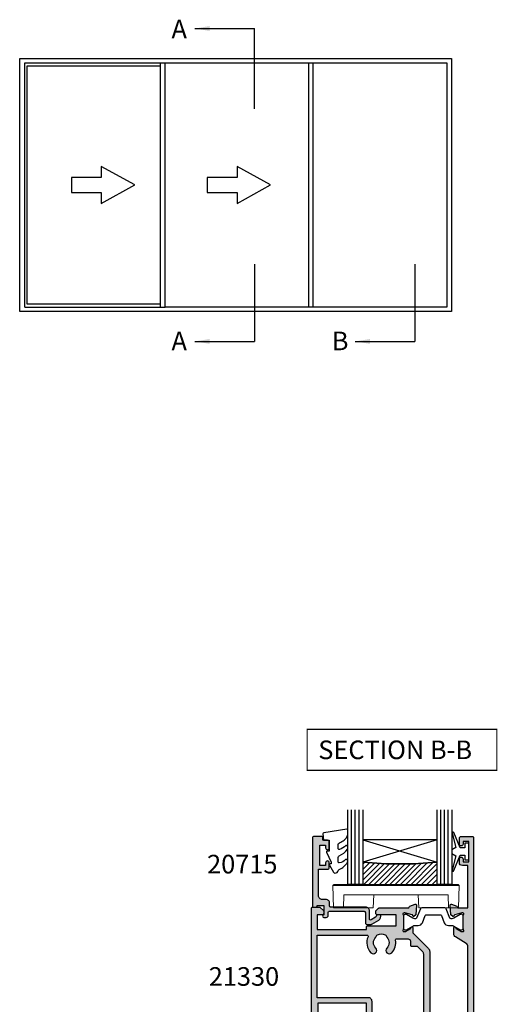
# Model space of a CAD drawing. Units: millimetres. Extents: x 7 to 383, y 15 to 504.
# Drawn here: x 254 to 383, y 239 to 504 of the extents above; entities that cross this region are included whole.
import ezdxf

# ---------------------------------------------------------------- set-up
doc = ezdxf.new("R2010")
doc.units = ezdxf.units.MM
doc.layers.get('0').update_dxf_attribs({"plot": 0})
for name, color, linetype in [('APL Glass', 7, 'Continuous'), ('APL Hatch', 253, 'Continuous'), ('APL Joinery', 2, 'Continuous'), ('APL Notes', 7, 'Continuous')]:
    doc.layers.add(name, color=color, linetype=linetype)
doc.styles.add('Arial-Bold', font='arialbd.ttf')
doc.dimstyles.new('ISO-25', dxfattribs={"dimtxt": 2.5, "dimasz": 4, "dimexe": 1.25, "dimexo": 0.625, "dimtad": 1, "dimtxsty": 'Standard', "dimcen": 2.5, "dimadec": 0, "dimazin": 0, "dimtfac": 1, "dimtmove": 0, "dimatfit": 3, "dimfxl": 0, "dimarcsym": 0})

# ---------------------------------------------------------------- blocks, each defined once
blk = doc.blocks.new('9010100', base_point=(-698.04, 103.92))
at = {"layer": 'APL Joinery', "color": 252}
blk.add_lwpolyline([(-697.04, 102.92), (-695.75, 102.92), (-694.02, 98.82, 0.929342), (-693.55, 98.98), (-694.54, 102.84), (-693.54, 103.42), (-693.54, 104.42), (-694.57, 105.02), (-693.58, 108.87, 0.929342), (-694.05, 109.02), (-695.77, 104.92), (-697.04, 104.92), (-697.04, 106.17), (-698.04, 106.17), (-698.04, 101.67), (-697.04, 101.67)], format="xyb", close=True, dxfattribs=at)
blk = doc.blocks.new('20715')
at = {"layer": 'APL Hatch'}
h = blk.add_hatch(color=256, dxfattribs=at)
h.dxf.hatch_style = 1
edge = h.paths.add_edge_path()
edge.add_line((-14.8, -0.25), (-14.8, 0.6))
edge.add_arc((-14.5, 0.6), 0.3, 90, 180, ccw=False)
edge.add_line((-14.5, 0.9), (-5.1, 0.9))
edge.add_arc((-5.1, 0.6), 0.3, 0, 90, ccw=False)
edge.add_line((-4.8, 0.6), (-4.8, -2.2))
edge.add_arc((-4.4, -2.2), 0.4, 180, 270)
edge.add_line((-4.4, -2.6), (-3.23, -2.6))
edge.add_arc((-3.23, -2.3), 0.3, 270, 300)
edge.add_line((-3.08, -2.56), (-1.21, -1.48))
edge.add_arc((-1.71, -0.62), 1, 300, 345)
edge.add_line((-0.74, -0.87), (-0.61, -0.38))
edge.add_arc((-0.9, -0.3), 0.3, 345, 450)
edge.add_line((-0.9, 0), (-1.52, 0))
edge.add_arc((-1.52, -0.3), 0.3, 90, 165)
edge.add_line((-1.81, -0.22), (-1.89, -0.5))
edge.add_arc((-2.18, -0.42), 0.3, 300, 345, ccw=False)
edge.add_line((-2.03, -0.68), (-3.25, -1.39))
edge.add_arc((-3.4, -1.13), 0.3, 180, 300, ccw=False)
edge.add_line((-3.7, -1.13), (-3.7, 1))
edge.add_arc((-4.7, 1), 1, 0, 90)
edge.add_line((-4.7, 2), (-14.1, 2))
edge.add_arc((-14.1, 2.3), 0.3, 180, 270, ccw=False)
edge.add_line((-14.4, 2.3), (-14.4, 3.1))
edge.add_arc((-15.4, 3.1), 1, 0, 90)
edge.add_line((-15.4, 4.1), (-16.4, 4.1))
edge.add_arc((-16.4, 5.1), 1, 180, 270, ccw=False)
edge.add_line((-17.4, 5.1), (-17.4, 12.2))
edge.add_line((-17.4, 12.2), (-15, 12.2))
edge.add_arc((-15, 12.7), 0.5, 270, 360)
edge.add_line((-14.5, 12.7), (-14.5, 13.95))
edge.add_arc((-15, 13.95), 0.5, 0, 180)
edge.add_line((-15.5, 13.95), (-15.5, 13.2))
edge.add_line((-15.5, 13.2), (-17, 13.2))
edge.add_line((-17, 13.2), (-17, 18.7))
edge.add_line((-17, 18.7), (-15.5, 18.7))
edge.add_line((-15.5, 18.7), (-15.5, 17.95))
edge.add_arc((-15, 17.95), 0.5, 180, 360)
edge.add_line((-14.5, 17.95), (-14.5, 19.5))
edge.add_arc((-15, 19.5), 0.5, 0, 90)
edge.add_line((-15, 20), (-16.2, 20))
edge.add_line((-16.2, 20), (-16.2, 20.6))
edge.add_arc((-16.6, 20.6), 0.4, 360, 450)
edge.add_line((-16.6, 21), (-18.6, 21))
edge.add_arc((-18.6, 20.6), 0.4, 90, 180)
edge.add_line((-19, 20.6), (-19, 2.25))
edge.add_arc((-18.75, 2.25), 0.25, 180, 270)
edge.add_line((-18.75, 2), (-18.05, 2))
edge.add_arc((-18.05, 2.25), 0.25, 270, 360)
edge.add_line((-17.8, 2.25), (-17.8, 2.5))
edge.add_line((-17.8, 2.5), (-16, 2.5))
edge.add_line((-16, 2.5), (-16, -0.03))
edge.add_line((-16, -0.03), (-16.21, -0.24))
edge.add_arc((-16, -0.45), 0.3, 135, 270)
edge.add_line((-16, -0.75), (-15.3, -0.75))
edge.add_arc((-15.3, -0.25), 0.5, 270, 360)
at = {"layer": 'APL Joinery', "ltscale": 0.2}
blk.add_lwpolyline([(-14.8, -0.25), (-14.8, 0.6, -0.414214), (-14.5, 0.9), (-5.1, 0.9, -0.414214), (-4.8, 0.6), (-4.8, -2.2, 0.414214), (-4.4, -2.6), (-3.23, -2.6, 0.131652), (-3.08, -2.56), (-1.21, -1.48, 0.198912), (-0.74, -0.87), (-0.61, -0.38, 0.493145), (-0.9, 0), (-1.52, 0, 0.339454), (-1.81, -0.22), (-1.89, -0.5, -0.198912), (-2.03, -0.68), (-3.25, -1.39, -0.57735), (-3.7, -1.13), (-3.7, 1, 0.414214), (-4.7, 2), (-14.1, 2, -0.414214), (-14.4, 2.3), (-14.4, 3.1, 0.414214), (-15.4, 4.1), (-16.4, 4.1, -0.414214), (-17.4, 5.1), (-17.4, 12.2), (-15, 12.2, 0.414214), (-14.5, 12.7), (-14.5, 13.95, 1), (-15.5, 13.95), (-15.5, 13.2), (-17, 13.2), (-17, 18.7), (-15.5, 18.7), (-15.5, 17.95, 1), (-14.5, 17.95), (-14.5, 19.5, 0.414214), (-15, 20), (-16.2, 20), (-16.2, 20.6, 0.414214), (-16.6, 21), (-18.6, 21, 0.414214), (-19, 20.6), (-19, 2.25, 0.414214), (-18.75, 2), (-18.05, 2, 0.414214), (-17.8, 2.25), (-17.8, 2.5), (-16, 2.5), (-16, -0.03), (-16.21, -0.24, 0.668179), (-16, -0.75), (-15.3, -0.75, 0.414214)], format="xyb", close=True, dxfattribs=at)
blk = doc.blocks.new('*U26')
at = {"layer": 'APL Glass'}
h = blk.add_hatch(dxfattribs=at)
h.set_pattern_fill('_USER', color=8, angle=-45, style=0, pattern_type=0)
h.set_pattern_definition([(315, (-381.3063, -705.3385), (0.7071068, 0.7071068), [])])
edge = h.paths.add_edge_path()
edge.add_line((24, 0), (4, 0))
edge.add_line((4, 0), (4, 6))
edge.add_arc((14, 105.75), 100.25, 264.2746, 275.7247)
edge.add_line((24, 6), (24, 0))
at = {"layer": 'APL Glass', "color": 252}
for p, q in [((1, 0), (1, 20)), ((2, 0), (2, 20)), ((3, 0), (3, 20)), ((25, 0), (25, 20)), ((26, 0), (26, 20)), ((27, 0), (27, 20))]:
    blk.add_line(p, q, dxfattribs=at)
at = {"layer": 'APL Glass', "color": 7}
for points in [[(0, 20), (0, 0), (4, 0), (4, 20)], [(24, 20), (24, 0), (28, 0), (28, 20)]]:
    blk.add_lwpolyline(points, dxfattribs=at)
at = {"layer": 'APL Glass', "color": 9}
for points in [[(4, 6), (4, 12), (24, 12), (24, 6, -0.049996)], [(24, 0), (4, 0), (4, 6, 0.050002), (24, 6)]]:
    blk.add_lwpolyline(points, format="xyb", close=True, dxfattribs=at)
at = {"layer": 'APL Glass', "color": 252}
for points in [[(4, 12), (24, 6)], [(24, 12), (4, 6)]]:
    blk.add_lwpolyline(points, dxfattribs=at)
blk = doc.blocks.new('9010550l', base_point=(121.77, 118.46))
at = {"layer": 'APL Joinery', "color": 252, "linetype": 'Continuous', "flags": 128}
blk.add_lwpolyline([(128.22, 113.24, 0.434096), (127.86, 113.25, -0.153615), (126.17, 112.38, -0.464833), (125.87, 112.63), (125.87, 113.81, -0.291539), (126.16, 114.26, 0.122913), (128.34, 116.02, 0.315226), (128.36, 116.81), (128.31, 116.9, 0.363014), (127.94, 117.01, -0.12199), (126.19, 116, -0.49897), (125.87, 116.24), (125.87, 117.29, -0.31368), (126.2, 117.76, 0.178541), (128.41, 119.65, 0.127972), (128.47, 119.89), (128.47, 121.19, 0.460762), (128.19, 121.43), (121.99, 120.46, 0.394143), (121.78, 120.19), (121.93, 118.46), (123.47, 118.46), (123.47, 115.56), (122.97, 115.56, 0.548683), (122.75, 115.21), (123.97, 112.58), (123.97, 112.1), (123.71, 112.1, 0.57735), (123.51, 111.74), (124.6, 109.85, 0.248701), (125, 109.6, 0.310923), (125.9, 110.29, -0.20886), (126.16, 110.59, 0.142666), (128.4, 112.54, 0.332142), (128.37, 113.07)], format="xyb", close=True, dxfattribs=at)
blk = doc.blocks.new('9100143')
at = {"color": 8, "linetype": 'Continuous', "lineweight": 18}
for p, q in [((0.01, 6.22), (-0.21, 6)), ((-0.21, 6), (33.79, 6)), ((0, 0), (-0.21, 6)), ((33.46, 6.33), (0.12, 6.33)), ((33.57, 6.22), (33.79, 6)), ((33.58, 0), (33.79, 6)), ((2.67, 0), (2.79, 3.5)), ((2.79, 3.5), (30.79, 3.5)), ((10.67, 0), (10.79, 3.5)), ((22.91, 0), (22.79, 3.5)), ((30.91, 0), (30.79, 3.5)), ((2.67, 0), (0, 0)), ((10.67, 0), (2.67, 0)), ((30.91, 0), (22.91, 0)), ((33.58, 0), (30.91, 0))]:
    blk.add_line(p, q, dxfattribs=at)
at = {"color": 8, "linetype": 'Continuous', "lineweight": 18, "flags": 128}
for points in [[(0.01, 6.22), (0.05, 6.26), (0.09, 6.3), (0.11, 6.32), (0.12, 6.33), (0.12, 6.33)], [(33.46, 6.33), (33.46, 6.33), (33.49, 6.3), (33.52, 6.27), (33.57, 6.22)]]:
    blk.add_lwpolyline(points, dxfattribs=at)
blk = doc.blocks.new('19333')
at = {"layer": 'APL Hatch'}
h = blk.add_hatch(color=256, dxfattribs=at)
h.dxf.hatch_style = 1
h.paths.add_polyline_path([(0.01, -1.54, 0.063254), (0.02, -1.46), (0.02, 1.75, 0.213422), (-0.08, 1.98, -0.6885), (0.12, 2.5), (0.32, 2.5), (2.27, 1.98, -0.267949), (2.45, 1.8), (2.48, 1.69, 0.57735), (2.89, 1.58), (3.22, 1.9, 0.176327), (3.31, 2.09), (3.52, 4.47, 0.548619), (3.11, 4.78), (1.71, 4.27, 0.265514), (1.52, 4.05, -0.361398), (1.23, 3.8), (-6.56, 3.8, 0.198912), (-6.77, 3.71), (-7.4, 3.09, 0.198912), (-7.48, 2.88), (-7.48, 2.3, 0.414214), (-7.18, 2), (-1.98, 2), (-1.98, -1), (-9.68, -1, 0.414214), (-9.98, -1.3), (-9.98, -2), (-23.28, -2), (-23.28, 2), (-21.78, 2, 0.414214), (-21.48, 2.3), (-21.48, 2.88, 0.198912), (-21.57, 3.09), (-22.4, 3.91, 0.198912), (-22.61, 4), (-24.48, 4, 0.414214), (-24.78, 3.7), (-24.78, -52.7, 0.414214), (-24.48, -53), (-21.08, -53, 0.414214), (-20.78, -52.7), (-20.78, -50.95, 1), (-21.78, -50.95), (-21.78, -51.7), (-23.28, -51.7), (-23.28, -46.8), (-21.78, -46.8), (-21.78, -47.55, 1), (-20.78, -47.55), (-20.78, -46.6, 0.414214), (-21.58, -45.8), (-23.08, -45.8), (-23.08, -21.8), (-9.98, -21.8), (-9.98, -36, 0.414214), (-9.48, -36.5), (-2.18, -36.5), (-2.18, -39.2, 0.414214), (-1.88, -39.5), (1.03, -39.5, -0.361398), (1.32, -39.75, 0.265514), (1.51, -39.97), (2.91, -40.48, 0.548619), (3.32, -40.17), (3.11, -37.79, 0.176327), (3.02, -37.6), (2.69, -37.28, 0.703671), (2.25, -37.44, -0.329769), (2.07, -37.68), (0.12, -38.2), (-0.08, -38.2, -0.6885), (-0.28, -37.68, 0.213422), (-0.18, -37.45), (-0.18, -34.24, 0.063254), (-0.19, -34.16), (-0.38, -33.45, -0.490314), (-0.18, -33.2), (0.33, -33.2, -0.137872), (0.49, -33.24), (1.75, -34.01, 0.361115), (1.85, -34.31, 0.842554), (2.32, -34.15), (2.32, -32.98), (6.67, -28.63, 0.198912), (7.02, -27.79), (7.02, -7.91, 0.198912), (6.67, -7.07), (2.52, -2.92), (2.52, -1.55, 0.585524), (2.14, -1.33, 0.50314), (1.95, -1.69), (0.69, -2.46, -0.137872), (0.53, -2.5), (0.02, -2.5, -0.490314), (-0.18, -2.25)])
h.paths.add_polyline_path([(-4.69, -3.69, 0.114784), (-4.48, -4.04, -0.406262), (-4.48, -6.96, 1), (-3.19, -8.22, 0.239234), (-2.14, -4.85, -0.464153), (-1.84, -4.5), (1.22, -4.5, -0.414214), (1.82, -5.1), (1.82, -6.2, 0.414214), (2.12, -6.5), (3.7, -6.5), (5.02, -7.83, -0.198912), (5.32, -8.54), (5.32, -27.16, -0.198912), (5.02, -27.87), (1.99, -30.91, -0.198912), (1.28, -31.2), (-0.18, -31.2, 0.209181), (-1.65, -31.84, -0.609386), (-2.17, -31.7, 0.142294), (-3.19, -29.78, 1), (-4.48, -31.04, -0.406262), (-4.48, -33.96, 0.114784), (-4.69, -34.31, -0.20211), (-4.94, -34.61, -0.233326), (-7.02, -34.61, -0.20211), (-7.28, -34.31, 0.114784), (-7.49, -33.96, -0.406262), (-7.49, -31.04, 0.678325), (-8.17, -29.51, -0.426448), (-8.48, -29.21), (-8.48, -21.3, 0.414214), (-9.48, -20.3), (-23.28, -20.3), (-23.28, -3.5), (-9.82, -3.5, -0.542257), (-9.55, -3.92, 0.306176), (-8.78, -8.22, 1), (-7.49, -6.96, -0.406262), (-7.49, -4.04, 0.114784), (-7.28, -3.69, -0.20211), (-7.02, -3.39, -0.233326), (-4.94, -3.39, -0.20211)], flags=16)
at = {"layer": 'APL Joinery'}
for points in [[(7.02, -7.91), (7.02, -27.79, -0.198912), (6.67, -28.63), (2.32, -32.98), (2.32, -34.15, -0.585524), (1.94, -34.37), (1.85, -34.31, -0.361115), (1.75, -34.01), (0.49, -33.24, 0.137872), (0.33, -33.2), (-0.18, -33.2, 0.490314), (-0.38, -33.45), (-0.19, -34.16, -0.063254), (-0.18, -34.24), (-0.18, -37.45, -0.213422), (-0.28, -37.68, 0.6885), (-0.08, -38.2), (0.08, -38.2, 0.065543), (0.15, -38.19), (2.07, -37.68, 0.267949), (2.25, -37.5), (2.28, -37.39, -0.57735), (2.69, -37.28), (3.02, -37.6, -0.176327), (3.11, -37.79), (3.32, -40.17, -0.548619), (2.91, -40.48), (1.51, -39.97, -0.265514), (1.32, -39.75, 0.361398), (1.03, -39.5), (-1.88, -39.5, -0.414214), (-2.18, -39.2), (-2.18, -36.5), (-9.48, -36.5, -0.414214), (-9.98, -36), (-9.98, -21.8), (-23.08, -21.8), (-23.08, -45.8), (-21.58, -45.8, -0.414214), (-20.78, -46.6), (-20.78, -47.55, -1), (-21.78, -47.55), (-21.78, -46.8), (-23.28, -46.8), (-23.28, -51.7), (-21.78, -51.7), (-21.78, -50.95, -1), (-20.78, -50.95), (-20.78, -52.7, -0.414214), (-21.08, -53), (-24.48, -53, -0.414214), (-24.78, -52.7), (-24.78, 3.7, -0.414214), (-24.48, 4), (-22.61, 4, -0.198912), (-22.4, 3.91), (-21.57, 3.09, -0.198912), (-21.48, 2.88), (-21.48, 2.3, -0.414214), (-21.78, 2), (-23.28, 2), (-23.28, -2), (-9.98, -2), (-9.98, -1.3, -0.414214), (-9.68, -1), (-1.98, -1), (-1.98, 2), (-7.18, 2, -0.414214), (-7.48, 2.3), (-7.48, 2.88, -0.198912), (-7.4, 3.09), (-6.77, 3.71, -0.198912), (-6.56, 3.8), (1.23, 3.8, 0.361398), (1.52, 4.05, -0.265514), (1.71, 4.27), (3.11, 4.78, -0.548619), (3.52, 4.47), (3.31, 2.09, -0.176327), (3.22, 1.9), (2.89, 1.58, -0.57735), (2.48, 1.69), (2.45, 1.8, 0.267949), (2.27, 1.98), (0.35, 2.49, 0.065543), (0.28, 2.5), (0.12, 2.5, 0.6885), (-0.08, 1.98, -0.213422), (0.02, 1.75), (0.02, -1.46, -0.063254), (0.01, -1.54), (-0.18, -2.25, 0.490314), (0.02, -2.5), (0.53, -2.5, 0.137872), (0.69, -2.46), (1.95, -1.69, -0.361115), (2.05, -1.39), (2.14, -1.33, -0.585524), (2.52, -1.55), (2.52, -2.92), (6.67, -7.07, -0.198912)], [(-23.28, -3.5), (-9.82, -3.5, -0.542257), (-9.55, -3.92, 0.306176), (-8.78, -8.22, 1), (-7.49, -6.96, -0.406262), (-7.49, -4.04, 0.114784), (-7.28, -3.69, -0.20211), (-7.02, -3.39, -0.233326), (-4.94, -3.39, -0.20211), (-4.69, -3.69, 0.114784), (-4.48, -4.04, -0.406262), (-4.48, -6.96, 1), (-3.19, -8.22, 0.239234), (-2.14, -4.85, -0.464153), (-1.84, -4.5), (1.22, -4.5, -0.414214), (1.82, -5.1), (1.82, -6.2, 0.414214), (2.12, -6.5), (3.7, -6.5), (5.02, -7.83, -0.198912), (5.32, -8.54), (5.32, -27.16, -0.198912), (5.02, -27.87), (1.99, -30.91, -0.198912), (1.28, -31.2), (-0.18, -31.2, 0.209181), (-1.65, -31.84, -0.609386), (-2.17, -31.7, 0.142294), (-3.19, -29.78, 1), (-4.48, -31.04, -0.406262), (-4.48, -33.96, 0.114784), (-4.69, -34.31, -0.20211), (-4.94, -34.61, -0.233326), (-7.02, -34.61, -0.20211), (-7.28, -34.31, 0.114784), (-7.49, -33.96, -0.406262), (-7.49, -31.04, 0.678325), (-8.17, -29.51, -0.426448), (-8.48, -29.21), (-8.48, -21.3, 0.414214), (-9.48, -20.3), (-23.28, -20.3)]]:
    blk.add_lwpolyline(points, format="xyb", close=True, dxfattribs=at)
blk = doc.blocks.new('19334')
at = {"layer": 'APL Hatch'}
h = blk.add_hatch(color=256, dxfattribs=at)
h.dxf.hatch_style = 1
edge = h.paths.add_edge_path()
edge.add_line((-2.68, -34.15), (-2.68, -32.58))
edge.add_arc((-1.68, -32.58), 1, 121.4, 180, ccw=False)
edge.add_line((-2.2, -31.72), (0.84, -29.87))
edge.add_arc((0.32, -29.01), 1, 301.4, 360)
edge.add_line((1.32, -29.01), (1.32, -6.56))
edge.add_arc((0.32, -6.56), 1, 360, 418.6)
edge.add_line((0.84, -5.71), (-2, -3.98))
edge.add_arc((-1.48, -3.12), 1, 180, 238.6, ccw=False)
edge.add_line((-2.48, -3.12), (-2.48, -1.55))
edge.add_arc((-2.23, -1.55), 0.25, 58.6, 180, ccw=False)
edge.add_line((-2.1, -1.33), (-2.02, -1.39))
edge.add_arc((-2.15, -1.6), 0.25, -20.8215, 58.6, ccw=False)
edge.add_line((-1.91, -1.69), (-0.66, -2.46))
edge.add_arc((-0.5, -2.2), 0.3, 238.6, 270)
edge.add_line((-0.5, -2.5), (0.02, -2.5))
edge.add_arc((0.02, -2.3), 0.2, 270, 374.4775)
edge.add_line((0.21, -2.25), (0.03, -1.54))
edge.add_arc((0.32, -1.46), 0.3, 180, 194.4775, ccw=False)
edge.add_line((0.02, -1.46), (0.02, 1.75))
edge.add_arc((0.32, 1.75), 0.3, 131.8103, 180, ccw=False)
edge.add_arc((-0.08, 2.2), 0.3, 311.8103, 450)
edge.add_line((-0.08, 2.5), (-0.24, 2.5))
edge.add_arc((-0.24, 2.2), 0.3, 90, 105)
edge.add_line((-0.32, 2.49), (-2.24, 1.98))
edge.add_arc((-2.17, 1.74), 0.25, 105, 165)
edge.add_line((-2.41, 1.8), (-2.44, 1.69))
edge.add_arc((-2.68, 1.75), 0.25, 225, 345, ccw=False)
edge.add_line((-2.86, 1.58), (-3.19, 1.9))
edge.add_arc((-2.97, 2.12), 0.3, 185, 225, ccw=False)
edge.add_line((-3.27, 2.09), (-3.48, 4.47))
edge.add_arc((-3.18, 4.5), 0.3, 70, 185, ccw=False)
edge.add_line((-3.08, 4.78), (-1.68, 4.27))
edge.add_arc((-1.78, 3.99), 0.3, 10.5211, 70, ccw=False)
edge.add_arc((-1.19, 4.1), 0.3, 190.5211, 270)
edge.add_line((-1.19, 3.8), (1.32, 3.8))
edge.add_line((1.32, 3.8), (1.32, 15.2))
edge.add_line((1.32, 15.2), (-0.18, 15.2))
edge.add_arc((-0.18, 16), 0.8, 180, 270, ccw=False)
edge.add_line((-0.98, 16), (-0.98, 16.95))
edge.add_arc((-0.48, 16.95), 0.5, 0, 180, ccw=False)
edge.add_line((0.02, 16.95), (0.02, 16.2))
edge.add_line((0.02, 16.2), (1.52, 16.2))
edge.add_line((1.52, 16.2), (1.52, 21.7))
edge.add_line((1.52, 21.7), (0.02, 21.7))
edge.add_line((0.02, 21.7), (0.02, 20.95))
edge.add_arc((-0.48, 20.95), 0.5, -180, 0, ccw=False)
edge.add_line((-0.98, 20.95), (-0.98, 22.5))
edge.add_arc((-0.48, 22.5), 0.5, 90, 180, ccw=False)
edge.add_line((-0.48, 23), (2.52, 23))
edge.add_arc((2.52, 22.7), 0.3, 0, 90, ccw=False)
edge.add_line((2.82, 22.7), (2.82, -52.7))
edge.add_arc((2.52, -52.7), 0.3, -90, 0, ccw=False)
edge.add_line((2.52, -53), (-0.88, -53))
edge.add_arc((-0.88, -52.7), 0.3, 180, 270, ccw=False)
edge.add_line((-1.18, -52.7), (-1.18, -50.95))
edge.add_arc((-0.68, -50.95), 0.5, 0, 180, ccw=False)
edge.add_line((-0.18, -50.95), (-0.18, -51.7))
edge.add_line((-0.18, -51.7), (1.32, -51.7))
edge.add_line((1.32, -51.7), (1.32, -46.8))
edge.add_line((1.32, -46.8), (-0.18, -46.8))
edge.add_line((-0.18, -46.8), (-0.18, -47.55))
edge.add_arc((-0.68, -47.55), 0.5, -180, 0, ccw=False)
edge.add_line((-1.18, -47.55), (-1.18, -46.6))
edge.add_arc((-0.38, -46.6), 0.8, 90, 180, ccw=False)
edge.add_line((-0.38, -45.8), (1.42, -45.8))
edge.add_line((1.42, -45.8), (1.42, -39.5))
edge.add_line((1.42, -39.5), (-1.39, -39.5))
edge.add_arc((-1.39, -39.8), 0.3, 90, 169.4789)
edge.add_arc((-1.98, -39.69), 0.3, 290, 349.4789, ccw=False)
edge.add_line((-1.88, -39.97), (-3.28, -40.48))
edge.add_arc((-3.38, -40.2), 0.3, 175, 290, ccw=False)
edge.add_line((-3.68, -40.17), (-3.47, -37.79))
edge.add_arc((-3.17, -37.82), 0.3, 135, 175, ccw=False)
edge.add_line((-3.39, -37.6), (-3.06, -37.28))
edge.add_arc((-2.88, -37.45), 0.25, 15, 135, ccw=False)
edge.add_line((-2.64, -37.39), (-2.61, -37.5))
edge.add_arc((-2.37, -37.44), 0.25, 195, 255)
edge.add_line((-2.44, -37.68), (-0.52, -38.19))
edge.add_arc((-0.44, -37.9), 0.3, 255, 270)
edge.add_line((-0.44, -38.2), (-0.28, -38.2))
edge.add_arc((-0.28, -37.9), 0.3, 270, 408.1897)
edge.add_arc((0.12, -37.45), 0.3, 180, 228.1897, ccw=False)
edge.add_line((-0.18, -37.45), (-0.18, -34.24))
edge.add_arc((0.12, -34.24), 0.3, 165.5225, 180, ccw=False)
edge.add_line((-0.17, -34.16), (0.01, -33.45))
edge.add_arc((-0.18, -33.4), 0.2, 345.5225, 450)
edge.add_line((-0.18, -33.2), (-0.7, -33.2))
edge.add_arc((-0.7, -33.5), 0.3, 90, 121.4)
edge.add_line((-0.86, -33.24), (-2.11, -34.01))
edge.add_arc((-2.35, -34.1), 0.25, -58.6, 20.8215, ccw=False)
edge.add_line((-2.22, -34.31), (-2.3, -34.37))
edge.add_arc((-2.43, -34.15), 0.25, 180, 301.4, ccw=False)
at = {"layer": 'APL Joinery'}
blk.add_lwpolyline([(-2.68, -34.15), (-2.68, -32.58, -0.261413), (-2.2, -31.72), (0.84, -29.87, 0.261413), (1.32, -29.01), (1.32, -6.56, 0.261413), (0.84, -5.71), (-2, -3.98, -0.261413), (-2.48, -3.12), (-2.48, -1.55, -0.585524), (-2.1, -1.33), (-2.02, -1.39, -0.361115), (-1.91, -1.69), (-0.66, -2.46, 0.137872), (-0.5, -2.5), (0.02, -2.5, 0.490314), (0.21, -2.25), (0.03, -1.54, -0.063254), (0.02, -1.46), (0.02, 1.75, -0.213422), (0.12, 1.98, 0.6885), (-0.08, 2.5), (-0.24, 2.5, 0.065543), (-0.32, 2.49), (-2.24, 1.98, 0.267949), (-2.41, 1.8), (-2.44, 1.69, -0.57735), (-2.86, 1.58), (-3.19, 1.9, -0.176327), (-3.27, 2.09), (-3.48, 4.47, -0.548619), (-3.08, 4.78), (-1.68, 4.27, -0.265514), (-1.49, 4.05, 0.361398), (-1.19, 3.8), (1.32, 3.8), (1.32, 15.2), (-0.18, 15.2, -0.414214), (-0.98, 16), (-0.98, 16.95, -1), (0.02, 16.95), (0.02, 16.2), (1.52, 16.2), (1.52, 21.7), (0.02, 21.7), (0.02, 20.95, -1), (-0.98, 20.95), (-0.98, 22.5, -0.414214), (-0.48, 23), (2.52, 23, -0.414214), (2.82, 22.7), (2.82, -52.7, -0.414214), (2.52, -53), (-0.88, -53, -0.414214), (-1.18, -52.7), (-1.18, -50.95, -1), (-0.18, -50.95), (-0.18, -51.7), (1.32, -51.7), (1.32, -46.8), (-0.18, -46.8), (-0.18, -47.55, -1), (-1.18, -47.55), (-1.18, -46.6, -0.414214), (-0.38, -45.8), (1.42, -45.8), (1.42, -39.5), (-1.39, -39.5, 0.361398), (-1.69, -39.75, -0.265514), (-1.88, -39.97), (-3.28, -40.48, -0.548619), (-3.68, -40.17), (-3.47, -37.79, -0.176327), (-3.39, -37.6), (-3.06, -37.28, -0.57735), (-2.64, -37.39), (-2.61, -37.5, 0.267949), (-2.44, -37.68), (-0.52, -38.19, 0.065543), (-0.44, -38.2), (-0.28, -38.2, 0.6885), (-0.08, -37.68, -0.213422), (-0.18, -37.45), (-0.18, -34.24, -0.063254), (-0.17, -34.16), (0.01, -33.45, 0.490314), (-0.18, -33.2), (-0.7, -33.2, 0.137872), (-0.86, -33.24), (-2.11, -34.01, -0.361115), (-2.22, -34.31), (-2.3, -34.37, -0.585524)], format="xyb", close=True, dxfattribs=at)
blk = doc.blocks.new('9100370')
at = {"layer": 'APL Joinery', "color": 8}
blk.add_lwpolyline([(3.06, 0.9, -0.131652), (2.46, 1.06), (0.75, 2.05, 0.131652), (0.55, 2.1), (0.4, 2.1, 0.414214), (0, 1.7), (0, -1.7, 0.414214), (0.4, -2.1), (0.55, -2.1, 0.131652), (0.75, -2.05), (2.46, -1.06, -0.131652), (3.06, -0.9), (3.93, -0.9, 0.305731), (5.05, -0.15), (5.81, 1.75, -0.305731), (6.18, 2), (9.82, 2, -0.305731), (10.19, 1.75), (10.95, -0.15, 0.305731), (12.07, -0.9), (12.94, -0.9, -0.131652), (13.54, -1.06), (15.25, -2.05, 0.131652), (15.45, -2.1), (15.6, -2.1, 0.414214), (16, -1.7), (16, 1.7, 0.414214), (15.6, 2.1), (15.45, 2.1, 0.131652), (15.25, 2.05), (13.54, 1.06, -0.131652), (12.94, 0.9), (12.76, 0.9, -0.305731), (12.48, 1.09), (11.49, 3.55, 0.305731), (11.12, 3.8), (4.88, 3.8, 0.305731), (4.51, 3.55), (3.52, 1.09, -0.305731), (3.24, 0.9)], format="xyb", close=True, dxfattribs=at)
blk.add_lwpolyline([(10.19, 1.75), (10.19, 1.75)], dxfattribs=at)
blk = doc.blocks.new('21330')
at = {"layer": 'APL Joinery'}
for name, p in [('19334', (45.98, 48.15)), ('19333', (29.98, 48.15)), ('9100370', (29.98, 48.15))]:
    blk.add_blockref(name, p, dxfattribs=at)
at = {"layer": 'APL Joinery', "xscale": -1, "rotation": 180}
blk.add_blockref('9100370', (29.8, 12.45), dxfattribs=at)

msp = doc.modelspace()

# ---------------------------------------------------------------- linework, layer by layer
at = {"layer": 'APL Notes', "color": 8}
for p, q in [((317.43, 479.69), (317.43, 501.26)), ((317.43, 437.92), (317.43, 417.2)), ((360.54, 437.92), (360.54, 417.2))]:
    msp.add_line(p, q, dxfattribs=at)
at = {"layer": 'APL Notes', "color": 2, "linetype": 'Continuous'}
for p, q in [((254.3, 493.23), (370.41, 493.23)), ((254.3, 425.23), (254.3, 493.23)), ((293.4, 426.43), (293.4, 492.03)), ((293.4, 492.03), (369.21, 492.03)), ((332.04, 426.43), (332.04, 492.03)), ((333.24, 426.43), (333.24, 492.03)), ((369.21, 492.03), (369.21, 426.43)), ((370.41, 493.23), (370.41, 425.23)), ((256.3, 491.23), (292.2, 491.23)), ((256.3, 427.23), (256.3, 491.23)), ((292.2, 427.23), (292.2, 491.23)), ((292.2, 427.23), (256.3, 427.23)), ((369.21, 426.43), (293.4, 426.43)), ((370.41, 425.23), (254.3, 425.23))]:
    msp.add_line(p, q, dxfattribs=at)
at = {"layer": 'APL Notes', "color": 8, "linetype": 'Continuous'}
for p, q in [((255.7, 492.03), (293.4, 492.03)), ((255.7, 426.43), (255.7, 492.03)), ((292.2, 491.23), (292.2, 492.03)), ((255.7, 426.43), (293.4, 426.43)), ((292.2, 426.43), (292.2, 427.23))]:
    msp.add_line(p, q, dxfattribs=at)
at = {"layer": 'APL Notes', "color": 7, "linetype": 'Continuous'}
for points in [[(268.25, 457.23), (276.25, 457.23), (276.25, 454.23), (285.25, 459.23), (276.25, 464.23), (276.25, 461.23), (268.25, 461.23), (268.25, 459.23)], [(304.76, 457.23), (312.76, 457.23), (312.76, 454.23), (321.76, 459.23), (312.76, 464.23), (312.76, 461.23), (304.76, 461.23), (304.76, 459.23)]]:
    msp.add_lwpolyline(points, close=True, dxfattribs=at)
at = {"layer": 'APL Notes', "const_width": 0.3}
msp.add_lwpolyline([(382.6, 301.98), (382.6, 312.98), (331.6, 312.98), (331.6, 301.98)], close=True, dxfattribs=at)

# ---------------------------------------------------------------- block references
at = {"layer": 'APL Joinery', "xscale": -1}
msp.add_blockref('*U26', (370.56, 271.33), dxfattribs=at)
at = {"layer": 'APL Joinery'}
for name, p in [('9010550l', (335.86, 283.2)), ('21330', (327.56, 213.05)), ('20715', (352.06, 263.2)), ('9100143', (338.72, 265))]:
    msp.add_blockref(name, p, dxfattribs=at)
at = {"layer": 'APL Joinery', "rotation": 180}
msp.add_blockref('9010100', (375.06, 280.15), dxfattribs=at)

# ---------------------------------------------------------------- texts
at = {"layer": 'APL Notes', "ltscale": 3, "style": 'Arial-Bold'}
for s, p in [('A', (295.13, 498.63)), ('A', (295.13, 414.83)), ('B', (338.24, 414.83))]:
    msp.add_text(s, height=5, dxfattribs=at).set_placement(p)
at = {"layer": 'APL Notes', "style": 'Arial-Bold'}
for s, p in [('SECTION B-B', (334.6, 304.98)), ('20715', (304.7, 274.28)), ('21330', (305.15, 244.1))]:
    msp.add_text(s, height=5, dxfattribs=at).set_placement(p)

# ---------------------------------------------------------------- leaders
at = {"layer": 'APL Notes', "color": 8}
for points in [[(301.43, 501.26), (317.43, 501.26)], [(301.43, 417.2), (317.43, 417.2)], [(344.54, 417.2), (360.54, 417.2)]]:
    msp.add_leader(points, dimstyle='ISO-25', override={"dimgap": 0.625, "dimtad": 0}, dxfattribs=at)

doc.saveas('drawing.dxf')
